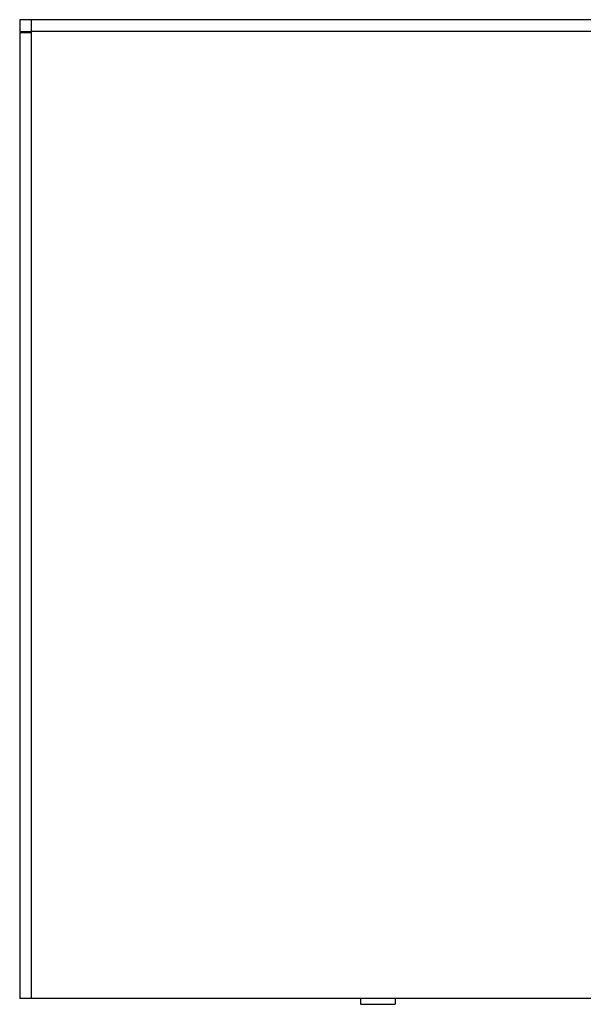
# Model space of a CAD drawing. Units: millimetres. Extents: x 4 to 409, y 5 to 292.
# Drawn here: x 237 to 281, y 104 to 181 of the extents above; entities that cross this region are included whole.
import ezdxf

# ---------------------------------------------------------------- set-up
doc = ezdxf.new("R2010")
doc.units = ezdxf.units.MM
doc.layers.add('Capa_1', color=7, linetype='Continuous')

msp = doc.modelspace()

# ---------------------------------------------------------------- linework, layer by layer
at = {"layer": 'Capa_1', "color": 7, "linetype": 'Continuous'}
for p, q in [((402.149, 180.777), (236.96, 180.777)), ((236.96, 180.777), (236.96, 179.87)), ((237.866, 180.777), (237.866, 104.62)), ((236.96, 179.87), (237.866, 179.87)), ((236.96, 179.78), (237.866, 179.78)), ((236.96, 179.78), (236.96, 104.62)), ((401.242, 179.87), (237.866, 179.87)), ((402.149, 104.62), (236.96, 104.62)), ((263.479, 104.62), (263.479, 104.167)), ((266.198, 104.62), (266.198, 104.167)), ((263.479, 104.167), (266.198, 104.167))]:
    msp.add_line(p, q, dxfattribs=at)

doc.saveas('drawing.dxf')
